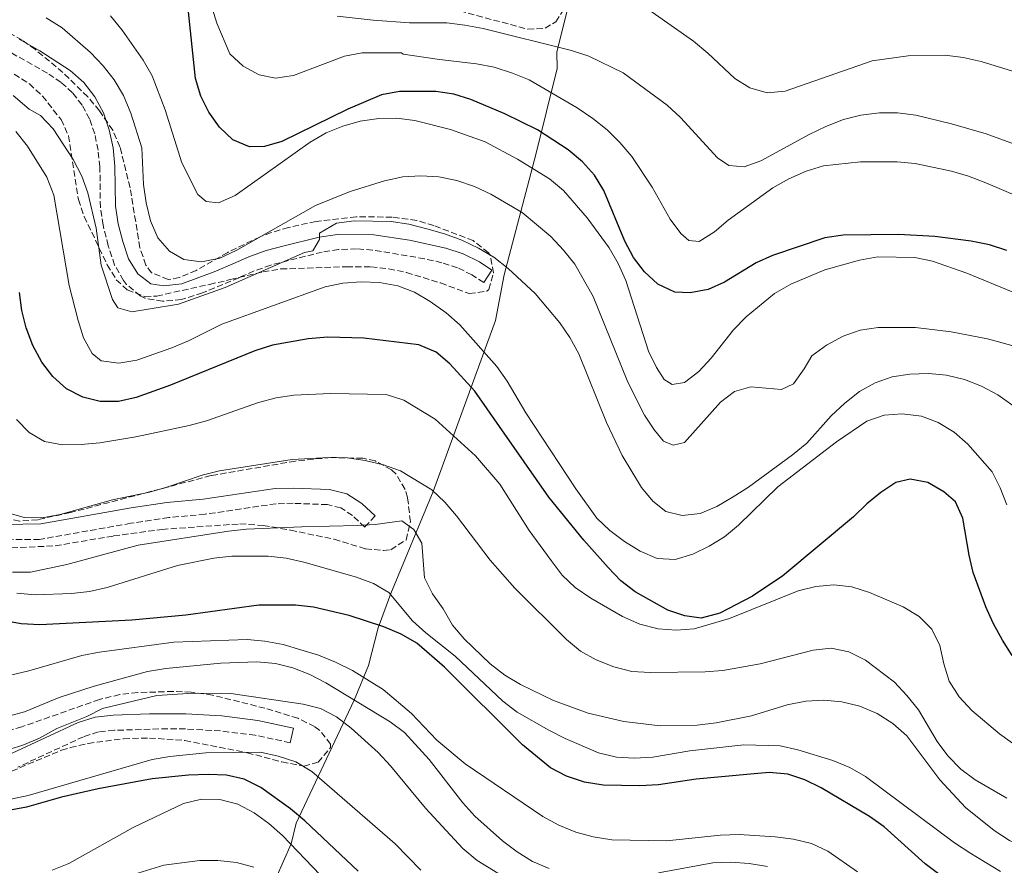
# Model space of a CAD drawing. Units: metres. Extents: x 559793 to 563231, y 4717123 to 4719467.
# Drawn here: x 560874 to 561148, y 4717835 to 4718070 of the extents above; entities that cross this region are included whole.
import ezdxf

# ---------------------------------------------------------------- set-up
doc = ezdxf.new("R2010")
doc.units = ezdxf.units.M
doc.header["$MEASUREMENT"] = 0
doc.linetypes.add('DGN Style 3', pattern=[2.435890702152634, 1.739921930109024, -0.6959687720436097])
for name, color, linetype, lineweight in [('Camino', 7, 'DGN Style 3', 0), ('Curva de nivel directora', 30, 'Continuous', 30), ('Curva de nivel intermedia', 30, 'Continuous', 0), ('Límite de municipio', 7, 'Continuous', 0), ('Margen derecho', 7, 'Continuous', 0), ('Zona arbolada', 92, 'DGN Style 3', 0)]:
    doc.layers.add(name, color=color, linetype=linetype, lineweight=lineweight)

msp = doc.modelspace()

# ---------------------------------------------------------------- linework, layer by layer
at = {"layer": 'Camino', "color": 7, "linetype": 'DGN Style 3', "lineweight": 0}
for points in [[(561002.8399999997, 4717997.119999999, 665.8300000000017), (560999.5499999997, 4717999.290000002, 665.8300000000017), (560995.5799999976, 4718001.25, 665.8300000000017), (560991.219999999, 4718002.66, 665.8300000000017), (560986.3700000009, 4718003.78, 665.729999999996), (560971.9200000004, 4718006.200000001, 665.2700000000041), (560967.469999998, 4718006.5, 665.2400000000054), (560962.4600000011, 4718006.33, 665.2599999999949), (560957.9299999982, 4718005.619999999, 665.25), (560953.2199999987, 4718004.460000002, 665.1499999999944), (560943.5699999994, 4718002.01, 664.1399999999995), (560939.010000002, 4718000.390000002, 663.5599999999978), (560934.7600000006, 4717998.500000001, 662.1300000000047), (560924.6000000017, 4717994.300000001, 662.0399999999937), (560918.7600000012, 4717992.420000001, 662.0000000000001), (560913.4999999995, 4717991.940000001, 662.0000000000001), (560908.5699999987, 4717992.800000001, 662.0000000000001), (560907.2399999988, 4717993.42, 662.0000000000001), (560903.4300000002, 4717996.650000002, 662.0000000000001), (560902.6000000008, 4717997.7, 662.0000000000001), (560900.1399999999, 4718002.01, 662.0000000000001), (560898.3699999996, 4718007.400000001, 662.0000000000001), (560896.9200000013, 4718013.109999999, 662.0000000000001), (560896.1799999991, 4718018.050000002, 662.0000000000001), (560896.0499999995, 4718029.300000002, 662.0000000000001), (560895.550000001, 4718033.960000002, 662.1399999999995), (560894.5899999999, 4718038.510000001, 662.3399999999965), (560893.1700000005, 4718042.67, 662.4400000000024), (560891.0799999984, 4718046.51, 662.8999999999943), (560888.4400000009, 4718049.940000001, 663.0599999999977), (560885.2399999979, 4718052.800000002, 663.0599999999977), (560881.4400000003, 4718055.380000002, 663.0599999999977), (560868.4099999992, 4718062.690000001, 663.0299999999991)], [(560972.6400000001, 4717932.220000001, 689.5899999999967), (560969.7800000014, 4717929.140000001, 689.5899999999967), (560966.3000000012, 4717932.37, 689.3800000000048), (560963.0899999993, 4717934.490000002, 688.2799999999991), (560959.3500000021, 4717935.380000002, 688.1600000000036), (560949.8099999978, 4717935.760000002, 688.1499999999943), (560945.0799999982, 4717935.630000002, 688.1499999999943), (560925.2899999979, 4717932.699999999, 688.1600000000036), (560915.1799999982, 4717931.78, 688.2799999999991), (560904.6799999995, 4717930.2, 688.6399999999994), (560879.260000001, 4717925.710000002, 688.6699999999983), (560869.1700000014, 4717925.609999999, 689)], [(560949.0199999989, 4717869.140000002, 717.350000000006), (560939.269999999, 4717871.220000001, 716.8399999999965), (560929.5899999985, 4717872.420000001, 716.5599999999977), (560924.6299999985, 4717872.74, 716.5299999999991), (560919.8399999985, 4717872.99, 715.7200000000012), (560914.8799999986, 4717873.060000002, 715.5299999999991), (560900.0599999971, 4717872.61, 715.4499999999972), (560895.6299999993, 4717872.140000002, 715.4499999999972), (560891.5199999987, 4717870.840000001, 715.4499999999972), (560873.159999999, 4717862.36, 715.5899999999967)]]:
    msp.add_polyline3d(points, dxfattribs=at)
at = {"layer": 'Curva de nivel directora', "color": 30, "linetype": 'Continuous', "lineweight": 30, "flags": 128}
for points, elevation in [([(561148.3999999992, 4718006.100000001), (561143.6200000005, 4718007.609999999), (561138.5099999985, 4718008.660000003), (561128.4199999989, 4718009.970000002), (561118.26, 4718010.500000001), (561102.8399999995, 4718010.300000003), (561097.7399999988, 4718009.620000001), (561083.2500000005, 4718004.67), (561078.6799999995, 4718002.640000002), (561069.8700000006, 4717997.28), (561065.3099999985, 4717995.240000002), (561060.3299999986, 4717994.320000002), (561056.0700000006, 4717994.460000002), (561051.2999999984, 4717996.720000002), (561047.6100000005, 4718000.09), (561044.5399999992, 4718004.16), (561042.0800000007, 4718008.619999999), (561036.2800000003, 4718022.770000001), (561033.6600000006, 4718027.03), (561030.319999999, 4718030.760000001), (561026.3899999995, 4718034.04), (561017.8499999989, 4718039.660000001), (561008.7599999985, 4718044.070000002), (560999.2900000003, 4718048.020000001), (560994.5400000005, 4718049.580000001), (560989.519999998, 4718050.24), (560979.4100000005, 4718050.300000001), (560974.359999999, 4718049.320000002), (560964.9899999992, 4718045.390000001), (560946.6600000006, 4718036.369999999), (560941.8499999985, 4718034.980000001), (560937.6599999996, 4718034.910000003), (560933.0700000008, 4718036.880000001), (560929.3400000003, 4718040.350000001), (560926.3699999996, 4718044.520000001), (560924.1599999992, 4718049), (560922.6599999993, 4718053.859999999), (560920.48, 4718074.199999999)], 650.0000000000001), ([(561149.89, 4717893.449999999), (561147.2300000002, 4717897.689999999), (561144.5799999993, 4717902.37), (561142.5599999987, 4717906.940000001), (561139.0800000007, 4717916.460000001), (561137.9199999984, 4717921.320000002), (561136.1999999996, 4717931.600000001), (561134.1299999999, 4717936.15), (561130.8899999987, 4717938.939999999), (561126.4400000008, 4717941.500000001), (561121.539999999, 4717942.480000001), (561117.5299999992, 4717941.500000001), (561113.3499999993, 4717938.759999999), (561109.4600000001, 4717935.590000002), (561105.7299999995, 4717932.000000002), (561086.0699999989, 4717915.62), (561077.64, 4717909.880000004), (561068.5400000006, 4717905.220000002), (561063.3899999985, 4717903.830000003), (561058.8099999987, 4717904.42), (561054.0499999999, 4717905.980000002), (561044.9799999996, 4717911.109999999), (561041.039999999, 4717914.189999999), (561037.5099999997, 4717917.850000001), (561030.699999999, 4717925.5), (561020.9499999991, 4717937.430000001), (561000.360000001, 4717966.950000001), (560993.4199999984, 4717974.550000001), (560989.5999999985, 4717977.77), (560984.7900000006, 4717979.780000002), (560969.4999999999, 4717981.700000001), (560959.4599999993, 4717981.970000002), (560954.039999999, 4717981.5), (560944.0299999999, 4717979.689999999), (560939.1699999984, 4717978.189999999), (560915.7300000002, 4717968.609999999), (560906.1300000001, 4717965.200000001), (560901.2499999985, 4717964.09), (560896.0999999987, 4717964.080000001), (560891.2500000006, 4717965.300000002), (560886.7499999988, 4717967.630000001), (560882.9099999989, 4717970.99), (560879.8499999989, 4717975.02), (560877.4100000003, 4717979.66), (560875.5300000005, 4717984.53), (560874.29, 4717989.380000001), (560873.7099999988, 4717994.350000001)], 675.0000000000001), ([(561133.8300000003, 4717829.310000001), (561125.73, 4717835.450000001), (561114.2799999992, 4717845.720000002), (561110.1699999986, 4717848.680000001), (561096.7399999996, 4717856.58), (561092.2200000001, 4717858.800000002), (561087.4799999993, 4717860.390000001), (561082.249999999, 4717860.850000001), (561077.079999999, 4717860.449999999), (561061.9400000002, 4717859.020000001), (561051.4599999995, 4717857.440000001), (561046.2800000005, 4717857.180000002), (561036.0599999991, 4717857.369999999), (561030.8800000001, 4717858.230000001), (561025.9000000001, 4717859.87), (561021.4599999988, 4717862.15), (561013.629999999, 4717868.54), (560991.9000000008, 4717890.15), (560984.2299999996, 4717896.830000001), (560979.9, 4717899.33), (560975.0399999986, 4717901.410000001), (560965.3600000002, 4717904.510000002), (560955.4699999995, 4717906.869999999), (560950.4899999995, 4717907.460000002), (560940.2599999991, 4717907.390000002), (560919.9599999993, 4717904.650000002), (560904.940000001, 4717903.290000001), (560879.2999999991, 4717901.970000002), (560874.1299999991, 4717902.220000003), (560869.1600000003, 4717903.130000002)], 700.0000000000001), ([(560967.8700000005, 4717833.45), (560953.0800000001, 4717847.460000001), (560949.1100000005, 4717850.740000002), (560940.7799999999, 4717856.740000002), (560936.1899999989, 4717859.029999999), (560931.3099999995, 4717860.140000001), (560926.1500000006, 4717860.279999999), (560920.6599999989, 4717860.150000002), (560910.5899999995, 4717859.130000004), (560895.5199999998, 4717856.310000001), (560885.3399999985, 4717854.000000001), (560875.5799999997, 4717851.250000001), (560865.4900000001, 4717849.420000001)], 725.0000000000001)]:
    msp.add_lwpolyline(points, dxfattribs=dict(at, elevation=elevation))
at = {"layer": 'Curva de nivel intermedia', "color": 30, "linetype": 'Continuous', "lineweight": 0, "flags": 128}
for points, elevation in [([(561070.8800000009, 4718014.5), (561067.0800000011, 4718011.23), (561062.8200000008, 4718008.609999998), (561059.9400000019, 4718008.869999999), (561057.7100000011, 4718010.77), (561054.7000000004, 4718014.769999999), (561049.7400000005, 4718023.710000001), (561044.0200000008, 4718032.199999998), (561040.7400000016, 4718036.069999999), (561037.2100000001, 4718039.61), (561033.2200000003, 4718042.779999999), (561028.8799999995, 4718045.71), (561015.5100000009, 4718053.509999999), (561010.8900000008, 4718055.42), (561005.7499999999, 4718057.050000001), (561000.8400000016, 4718058.01), (560990.5700000008, 4718059.140000001), (560980.3899999995, 4718060.659999998), (560979.9300000013, 4718061.05), (560969.0500000005, 4718061.05), (560964.0700000006, 4718060.130000001), (560949.9199999997, 4718054.76), (560944.8700000005, 4718053.980000001), (560940.3500000008, 4718054.960000001), (560935.9000000005, 4718057.319999999), (560932.2300000003, 4718060.730000001), (560928.6200000006, 4718069.249999999), (560925.6100000021, 4718078.949999999)], 645.0000000000001), ([(561171.0599999995, 4718049.489999999), (561141.2700000012, 4718058.59), (561136.2199999997, 4718059.710000001), (561131.2400000019, 4718060.359999999), (561120.9500000011, 4718060.17), (561110.9000000019, 4718058.789999999), (561086.7400000017, 4718050.350000001), (561081.7000000014, 4718049.949999998), (561076.9100000013, 4718051.269999999), (561072.6800000002, 4718053.929999999), (561065.1900000002, 4718060.970000001), (561061.2600000006, 4718064.239999999), (561044.4200000007, 4718076.15)], 635.0000000000001), ([(561013.5000000015, 4718016.59), (561004.8700000015, 4718021.769999999), (561000.2699999993, 4718023.850000001), (560995.3899999999, 4718025.529999998), (560990.3499999995, 4718026.51), (560985.3600000006, 4718026.840000001), (560980.3100000013, 4718026.55), (560975.2100000007, 4718025.470000001), (560965.6399999997, 4718022.439999999), (560956.0700000008, 4718018.590000001), (560934.0000000006, 4718006.02), (560929.4299999997, 4718003.960000001), (560924.3500000014, 4718002.939999999), (560919.3899999993, 4718003.560000001), (560915.4400000019, 4718005.890000001), (560912.1300000016, 4718009.63), (560910.1199999999, 4718014.279999998), (560908.9100000008, 4718019.34), (560908.1799999998, 4718024.399999999), (560907.7100000004, 4718034.659999999), (560904.6900000006, 4718044.220000002), (560902.6100000021, 4718049.140000001), (560900.0500000004, 4718053.529999998), (560896.9600000014, 4718057.46), (560893.440000001, 4718061.130000001), (560885.5500000009, 4718067.95), (560881.1200000007, 4718070.769999999)], 660.0000000000001), ([(561048.7200000013, 4717978.06), (561042.3700000012, 4717997.74), (561040.2800000012, 4718002.449999998), (561037.750000001, 4718006.769999999), (561031.630000001, 4718015.170000001), (561025.0100000005, 4718022.770000001), (561021.1600000015, 4718025.970000001), (561012.2300000021, 4718031.42), (561003.2599999999, 4718036.279999999), (560993.6300000009, 4718039.749999999), (560983.6600000019, 4718042.240000002), (560978.6200000015, 4718042.9), (560973.6200000015, 4718042.769999999), (560968.4600000004, 4718042.050000001), (560963.6100000001, 4718040.67), (560958.9699999999, 4718038.81), (560954.5900000011, 4718036.219999999), (560933.6600000008, 4718021.349999999), (560929.070000002, 4718019.319999999), (560925.6000000008, 4718019.649999999), (560923.3099999997, 4718021.609999998), (560918.8300000004, 4718030.399999999), (560914.2000000014, 4718045.140000001), (560910.5400000003, 4718054.640000001), (560908.0500000002, 4718059.029999999), (560902.2200000008, 4718067.359999999), (560899.010000001, 4718071.289999999)], 655), ([(561166.8799999997, 4718029.689999998), (561142.6400000014, 4718038.470000001), (561133.0400000013, 4718041.329999999), (561123.1100000005, 4718043.66), (561118.0000000007, 4718044.310000001), (561113.0000000006, 4718044.390000002), (561107.8100000005, 4718043.66), (561102.9199999999, 4718042.480000001), (561098.0800000008, 4718040.58), (561093.4299999994, 4718038.350000001), (561079.9900000015, 4718031.020000001), (561075.2800000019, 4718029.349999999), (561071.0799999998, 4718029.71), (561067.8700000001, 4718031.800000001), (561057.5800000015, 4718043.01), (561053.9100000013, 4718046.49), (561041.6100000012, 4718055.489999998), (561032.0900000016, 4718060.119999998), (561027.2500000001, 4718061.689999999), (561002.6699999998, 4718067.789999999), (560997.5600000002, 4718068.779999999), (560992.5900000014, 4718069.359999998), (560982.2100000012, 4718069.430000001), (560972.1300000006, 4718070.149999999), (560962.0700000001, 4718071.27)], 640), ([(560910.0700000008, 4717989.83), (560904.9500000001, 4717988.980000001), (560901.0200000005, 4717990.099999999), (560899.5200000008, 4717992.390000001), (560896.3800000002, 4718001.980000001), (560895.0000000012, 4718012.249999999), (560892.7100000001, 4718022.079999999), (560891.0100000014, 4718026.779999998), (560888.5800000017, 4718031.34), (560883.0099999994, 4718039.9), (560879.4700000011, 4718043.570000002), (560876.3900000011, 4718045.34), (560871.9400000008, 4718049.149999999)], 665), ([(561037.9000000008, 4717928.140000001), (561034.2999999999, 4717931.609999998), (561028.4600000016, 4717939.789999999), (561014.5800000011, 4717960.909999999), (561009.3399999996, 4717969.699999998), (561006.5200000011, 4717973.819999999), (560996.1699999999, 4717985.430000001), (560992.4300000005, 4717988.739999999), (560987.9800000002, 4717991.849999999), (560983.5900000003, 4717994.470000001), (560978.9299999999, 4717996.279999998), (560973.8800000007, 4717997.15), (560968.7700000011, 4717997.359999998), (560963.6100000001, 4717996.970000001), (560958.7100000005, 4717995.939999999), (560929.9400000017, 4717985.579999999), (560920.6800000012, 4717980.92), (560916.07, 4717978.970000001), (560906.3300000012, 4717975.55), (560901.3500000013, 4717974.699999998), (560896.4000000004, 4717975.38), (560893.8800000013, 4717977.449999999), (560891.4500000017, 4717981.779999999), (560889.9500000019, 4717986.550000002), (560887.4800000021, 4717996.359999999), (560883.1799999994, 4718021.470000001), (560881.3100000006, 4718026.470000001), (560875.8900000004, 4718035.07), (560872.6600000005, 4718039.119999998)], 670.0000000000001), ([(561161.3099999996, 4718016.909999999), (561142.570000002, 4718024.909999999), (561137.790000001, 4718026.749999999), (561132.9899999999, 4718028.15), (561122.9100000014, 4718030.220000001), (561117.9300000014, 4718030.679999998), (561107.7100000001, 4718030.75), (561097.360000001, 4718029.569999999), (561092.570000001, 4718028.139999999), (561087.79, 4718026.039999999), (561083.2700000005, 4718023.480000001), (561070.8800000009, 4718014.5)], 645.0000000000001), ([(561152.9099999998, 4717978.8), (561143.0800000017, 4717981.470000001), (561132.9299999995, 4717983.429999999), (561122.9699999995, 4717984.609999999), (561112.6200000006, 4717984.679999998), (561107.5700000013, 4717983.9), (561102.8500000007, 4717982.189999999), (561098.2000000015, 4717979.699999998), (561094.1500000013, 4717976.770000001), (561092.0400000013, 4717973.149999999), (561089.0900000009, 4717969.019999999), (561085.6799999999, 4717967.389999999), (561077.1600000017, 4717968.109999998), (561072.6399999999, 4717966.800000002), (561068.780000002, 4717963.92), (561058.6800000012, 4717952.65), (561055.6000000011, 4717951.929999999), (561052.91, 4717953.039999999), (561050.3600000018, 4717956.060000001), (561047.6200000015, 4717960.239999998), (561042.9600000012, 4717969.430000001), (561033.2600000005, 4717993.279999999), (561028.2200000002, 4718002.26), (561025.0900000009, 4718006.16), (561021.4800000011, 4718009.929999999), (561013.5000000015, 4718016.59)], 660.0000000000001), ([(561150.1100000013, 4717962.92), (561145.8700000012, 4717965.920000001), (561141.3200000003, 4717968.359999999), (561136.6500000011, 4717970.160000001), (561131.6199999996, 4717971.380000001), (561126.6399999997, 4717971.84), (561121.4600000008, 4717971.71), (561116.4800000008, 4717970.919999998), (561111.7700000014, 4717969.220000001), (561107.3800000014, 4717966.819999999), (561103.3400000002, 4717963.609999999), (561099.5100000014, 4717960.039999997), (561092.77, 4717952.519999999), (561088.730000001, 4717949.239999999), (561076.5000000001, 4717940.23), (561072.2199999997, 4717937.509999999), (561067.7200000003, 4717934.890000001), (561063.0700000012, 4717932.92), (561058.1000000001, 4717932.33), (561053.5700000017, 4717933.510000001), (561049.9000000014, 4717936.329999999), (561046.7200000008, 4717940.189999999), (561041.3400000007, 4717949.069999999), (561036.9700000009, 4717958.189999999), (561029.3300000011, 4717977.359999998), (561026.8400000011, 4717981.819999999), (561024.0000000002, 4717985.930000001), (561017.1400000004, 4717994.07), (561009.6700000004, 4718001.08), (561005.6800000007, 4718004.17), (561001.3900000014, 4718006.730000001), (560996.76, 4718008.900000001), (560991.9500000001, 4718010.689999999), (560987.0000000012, 4718012.100000001), (560982.0200000012, 4718013.34), (560977.0800000015, 4718014.130000001), (560966.820000002, 4718014.27), (560961.9000000001, 4718013.619999999), (560957.1900000006, 4718010.92), (560957.1200000013, 4718009.09), (560955.2900000007, 4718006.009999999), (560952.9900000007, 4718005.550000001), (560930.9100000015, 4717995.789999999), (560917.9299999997, 4717991.119999998), (560910.0700000008, 4717989.83)], 665), ([(561156.2000000001, 4717992.01), (561137.3300000007, 4717999.75), (561127.6900000002, 4718003.09), (561122.7800000019, 4718004.140000001), (561112.490000001, 4718004.27), (561107.4400000017, 4718003.359999999), (561097.75, 4718000.65), (561088.2800000019, 4717996.699999999), (561083.7900000013, 4717994.119999999), (561075.9200000013, 4717987.57), (561072.3800000007, 4717984.029999998), (561066.1600000003, 4717976.109999998), (561062.7500000015, 4717972.369999999), (561058.7500000006, 4717969.359999998), (561055.2800000015, 4717968.829999999), (561053.0500000009, 4717970.21), (561050.8899999994, 4717973.55), (561048.7200000013, 4717978.06)], 655), ([(561154.6700000011, 4717865.670000001), (561146.4200000011, 4717871.63), (561138.6600000005, 4717878.149999999), (561135.1800000003, 4717881.949999999), (561132.3900000008, 4717886.319999999), (561130.9100000011, 4717891.09), (561129.7700000012, 4717896.21), (561127.5700000017, 4717900.699999998), (561124.02, 4717904.279999998), (561119.5499999997, 4717906.960000001), (561110.1799999998, 4717910.899999999), (561105.2699999991, 4717912.470000001), (561100.2900000013, 4717913.060000001), (561095.3099999991, 4717912.63), (561090.3300000014, 4717911.38), (561071.2300000017, 4717903.710000001), (561061.4300000005, 4717900.880000001), (561056.4400000017, 4717900.49), (561051.3900000001, 4717900.850000001), (561046.2900000017, 4717902.130000001), (561041.5100000006, 4717904.289999999), (561032.6600000015, 4717909.399999999), (561028.3400000009, 4717912.350000001), (561024.6600000019, 4717915.75), (561021.5700000006, 4717919.8), (561015.4900000008, 4717928.220000001), (561007.3600000015, 4717941.029999999), (561000.5599999998, 4717948.989999999), (560989.3500000006, 4717959.15), (560980.5900000008, 4717964.45), (560975.6700000011, 4717966.029999998), (560960.1900000002, 4717966.300000001), (560950.0400000003, 4717965.84), (560945.0600000003, 4717965.06), (560940.2200000011, 4717963.789999999), (560925.7400000016, 4717958.71), (560920.9100000014, 4717957.349999999), (560906.0200000006, 4717954.189999999), (560896.0000000002, 4717952.55), (560890.8600000016, 4717952.09), (560885.6800000004, 4717952.029999999), (560880.6400000001, 4717952.95), (560876.3799999999, 4717955.439999999), (560872.8400000016, 4717959.039999999)], 680), ([(561148.3900000004, 4717935.33), (561146.5599999996, 4717940.050000001), (561144.2999999998, 4717944.51), (561137.5200000005, 4717952.239999999), (561133.7699999999, 4717955.55), (561129.3300000009, 4717958.210000002), (561124.6300000002, 4717959.939999999), (561119.3000000016, 4717960.63), (561114.3100000004, 4717960.259999999), (561109.4700000013, 4717958.58), (561101.010000001, 4717952.869999999), (561084.7200000011, 4717940.350000001), (561073.7500000009, 4717929.639999999), (561069.8799999995, 4717926.430000001), (561065.5600000012, 4717923.81), (561061.0400000016, 4717921.59), (561056.1199999999, 4717920.15), (561051.1300000009, 4717920.439999999), (561046.39, 4717922.390000001), (561042.0400000003, 4717925.079999999), (561037.9000000008, 4717928.140000001)], 670.0000000000001), ([(561148.4400000017, 4717853.779999999), (561139.6399999995, 4717858.829999999), (561135.5800000004, 4717861.84), (561131.9999999997, 4717865.480000001), (561128.9900000012, 4717869.470000001), (561123.8099999999, 4717878.259999999), (561120.6000000002, 4717882.32), (561117.2000000007, 4717885.99), (561109.0700000012, 4717892.159999999), (561104.4100000008, 4717894.449999998), (561099.5200000004, 4717895.499999999), (561094.5300000013, 4717894.909999999), (561079.7400000012, 4717891.09), (561069.4200000013, 4717889.279999998), (561064.4300000002, 4717888.890000001), (561049.1500000004, 4717888.689999999), (561044.0499999998, 4717889.01), (561039.0800000009, 4717890.230000001), (561034.1600000013, 4717892.17), (561029.7900000016, 4717894.599999998), (561025.8600000021, 4717897.849999998), (561011.5300000003, 4717912.12), (561004.6600000014, 4717919.909999999), (560995.3099999994, 4717932.220000001), (560992.0400000016, 4717936.079999999), (560988.3700000015, 4717939.489999999), (560979.650000002, 4717944.74), (560974.9400000002, 4717946.42), (560969.8200000017, 4717947.689999999), (560964.8700000007, 4717948.399999999), (560959.7800000012, 4717948.48), (560949.5100000005, 4717947.890000001), (560929.3300000014, 4717944.749999999), (560924.4600000009, 4717943.600000001), (560914.6500000006, 4717940.23), (560909.8300000017, 4717938.890000001), (560899.5699999998, 4717936.689999999), (560884.9600000008, 4717932.63), (560879.9800000008, 4717931.710000001), (560874.9800000007, 4717931.779999998), (560870.1399999993, 4717933.2)], 685.0000000000001), ([(561136.9200000016, 4717851.119999999), (561129.7700000012, 4717858.8), (561120.5800000001, 4717871.12), (561116.6900000009, 4717874.529999998), (561112.3400000012, 4717877.28), (561107.490000001, 4717879.31), (561102.5100000009, 4717880.559999999), (561097.4700000006, 4717880.949999998), (561092.4700000006, 4717880.720000001), (561087.3200000006, 4717879.71), (561077.3499999995, 4717876.63), (561067.5100000004, 4717874.689999999), (561062.2100000005, 4717874.01), (561051.9900000015, 4717873.82), (561041.8300000002, 4717875.069999999), (561031.9500000007, 4717877.42), (561022.3000000014, 4717880.900000001), (561013.0800000014, 4717885.310000001), (561008.7400000006, 4717887.98), (561004.6799999992, 4717891.130000002), (560997.4400000018, 4717898.039999999), (560994.1700000018, 4717901.890000001), (560991.57, 4717906.4), (560988.5599999991, 4717910.529999998), (560986.3999999999, 4717915.039999999), (560985.610000001, 4717924.619999999), (560983.3900000014, 4717928.48), (560980.0400000009, 4717930.909999998), (560972.6600000003, 4717929.869999999), (560967.6500000013, 4717929.539999999), (560952.1900000006, 4717929.21), (560936.7900000003, 4717928.56), (560931.8100000002, 4717928.039999999), (560906.650000001, 4717924.109999999), (560886.8700000019, 4717918.689999999), (560876.7000000017, 4717916.640000001), (560871.7000000017, 4717916.57)], 690), ([(561020.9900000016, 4717872.680000001), (561012.1800000005, 4717877.680000001), (561008.1900000008, 4717880.680000001), (560994.8900000014, 4717893.26), (560986.7199999996, 4717899.720000002), (560983.0200000004, 4717903.080000001), (560976.44, 4717910.92), (560972.1799999997, 4717913.409999999), (560967.4900000005, 4717915.159999999), (560952.7800000006, 4717919.38), (560947.8699999999, 4717920.499999999), (560942.8899999999, 4717921.09), (560932.730000001, 4717921.09), (560927.76, 4717920.509999999), (560917.5899999999, 4717918.470000001), (560898.0600000012, 4717912.320000002), (560893.1799999995, 4717911.220000002), (560888.1100000001, 4717910.680000001), (560877.9900000015, 4717910.289999999), (560872.9700000013, 4717910.800000001)], 695), ([(561106.8300000015, 4717833.24), (561098.6300000006, 4717838.980000001), (561094.0500000007, 4717841.140000001), (561089.0599999996, 4717842.34), (561083.9600000011, 4717843.01), (561073.9100000019, 4717843.609999999), (561068.7599999997, 4717843.41), (561053.6900000002, 4717841.91), (561038.4700000007, 4717842.17), (561033.3099999997, 4717842.960000001), (561028.4900000007, 4717844.3), (561023.7499999999, 4717846.2), (561019.2900000006, 4717848.649999999), (560997.6600000008, 4717863.279999998), (560989.8399999999, 4717869.859999999), (560982.7200000009, 4717877.309999999), (560974.8600000021, 4717883.99), (560966.29, 4717889.220000001), (560961.6200000007, 4717891.599999999), (560956.9100000013, 4717893.499999999), (560947.0099999993, 4717896.449999999), (560941.9700000013, 4717897.430000001), (560936.9900000013, 4717897.890000001), (560916.5999999997, 4717897.130000001), (560895.9600000001, 4717894.359999999), (560891.0499999993, 4717893.409999999), (560876.2400000013, 4717889.12), (560871.190000002, 4717887.939999999)], 705), ([(561021.0499999997, 4717834.179999999), (561016.4400000008, 4717836.119999999), (561012.1500000015, 4717838.779999999), (561008.1100000005, 4717841.880000002), (561000.4200000013, 4717848.730000001), (560997.0100000004, 4717852.4), (560987.7000000009, 4717864.529999998), (560980.820000001, 4717872.000000001), (560976.810000001, 4717874.989999999), (560958.9400000008, 4717885.77), (560954.4200000013, 4717888.13), (560949.7600000009, 4717889.96), (560944.9200000018, 4717891.179999999), (560939.7400000006, 4717891.67), (560929.7000000002, 4717891.289999999), (560914.3800000002, 4717889.84), (560909.3300000009, 4717888.99), (560894.4500000014, 4717884.859999999), (560884.7500000006, 4717881.730000001), (560875.0600000012, 4717877.720000001), (560870.2100000008, 4717876.489999998)], 710.0000000000001), ([(561009.6500000004, 4717831.099999999), (561001.0300000014, 4717836.430000001), (560996.9900000002, 4717839.7), (560986.6200000013, 4717850.980000001), (560976.8899999993, 4717862.760000001), (560973.4800000006, 4717866.429999998), (560965.9500000003, 4717873.179999999), (560961.88, 4717876.390000001), (560957.440000001, 4717878.680000001), (560952.5800000017, 4717879.92), (560932.4699999995, 4717882.81), (560922.0400000003, 4717882.949999998), (560911.8900000004, 4717882.329999999), (560896.8099999995, 4717878.699999999), (560892.3700000005, 4717876.41), (560884.1000000002, 4717873.130000002), (560879.2499999999, 4717870.449999999), (560874.640000001, 4717868.5), (560869.8100000006, 4717866.980000001)], 715.0000000000001), ([(561146.6800000003, 4717833.359999998), (561138.0999999995, 4717838.56), (561133.8400000016, 4717841.350000001), (561109.0600000002, 4717859.720000001), (561104.7300000004, 4717862.220000001), (561099.9500000017, 4717864.180000001), (561090.2500000009, 4717867.189999999), (561085.3400000002, 4717868.310000001), (561075.2500000007, 4717868.569999999), (561060.2000000011, 4717866.869999998), (561049.8900000004, 4717865.17), (561044.7800000006, 4717864.84), (561039.7900000017, 4717865.149999999), (561034.8099999995, 4717866.390000001), (561025.5400000003, 4717870.369999999), (561020.9900000016, 4717872.680000001)], 695), ([(560985.3800000007, 4717833.75), (560978.2000000014, 4717841.07), (560955.0500000016, 4717861.12), (560950.5700000001, 4717863.810000001), (560945.6300000002, 4717865.449999999), (560940.7400000019, 4717866.5), (560925.5100000014, 4717866.31), (560915.490000001, 4717865.330000001), (560910.5600000003, 4717864.499999999), (560876.1000000006, 4717854.52), (560871.2200000011, 4717853.429999999)], 720), ([(560957.3600000005, 4717832.42), (560946.8100000004, 4717843.369999998), (560943.070000001, 4717846.709999999), (560939.0099999997, 4717849.66), (560934.4299999998, 4717852.09), (560929.3800000005, 4717853.33), (560924.2700000008, 4717853.470000001), (560919.2900000009, 4717852.289999999), (560905.2600000007, 4717845.609999999), (560887.3700000002, 4717835.520000001), (560882.7200000011, 4717833.689999999)], 730), ([(561194.2100000015, 4717835.02), (561183.8899999994, 4717837.289999999), (561178.8500000013, 4717837.880000001), (561163.6400000008, 4717837.880000001), (561158.6900000023, 4717838.600000001), (561153.7900000004, 4717839.729999999), (561149.1300000001, 4717842), (561144.8899999999, 4717844.73), (561136.9200000016, 4717851.119999999)], 690), ([(560938.88, 4717834.53), (560934.0400000009, 4717835.810000001), (560928.8500000008, 4717836.430000001), (560923.8500000007, 4717836.430000001), (560913.8500000006, 4717835.119999998), (560904.1400000008, 4717832.119999998)], 735.0000000000001), ([(561081.8500000011, 4717834.720000001), (561076.6900000002, 4717835.550000002), (561071.6400000008, 4717835.939999999), (561066.6400000007, 4717835.75), (561051.5199999998, 4717832.930000001)], 710.0000000000001)]:
    msp.add_lwpolyline(points, dxfattribs=dict(at, elevation=elevation))
at = {"layer": 'Límite de municipio', "color": 7, "linetype": 'Continuous', "lineweight": 0}
msp.add_polyline3d([(560945.0399999992, 4717831.380000001, 733.74), (560949.25, 4717841.060000001, 729.89), (560950.6499999985, 4717846.790000001, 726.4400000000002), (560966.8299999982, 4717880.960000001, 710.0300000000001), (560970.7800000012, 4717890.640000001, 703.87), (560973.4600000009, 4717901.07, 700.2800000000001), (560977.0300000012, 4717910.630000001, 694.85), (560988.7600000016, 4717939.040000001, 685.0300000000001), (561006.1000000016, 4717986.550000001, 668.1), (561008.5199999996, 4717999.26, 665.23), (561017.3299999982, 4718032.730000001, 653.11), (561023.3200000003, 4718056.65, 642.4400000000002), (561023.1999999993, 4718061.210000001, 640.72), (561030.2199999989, 4718089.58, 633.46), (561032.2600000016, 4718099.5, 631.38), (561050.6400000006, 4718169.74, 621.6600000000001), (561052.8099999987, 4718178.65, 620.3200000000002), (561073.7399999984, 4718263.25, 608.45), (561105, 4718381.33, 599.2), (561117.0199999996, 4718462.810000001, 595.0500000000001), (561122.1400000006, 4718507.66, 592.84), (561121.2600000016, 4718515.529999999, 592.53), (561098.6099999994, 4718658.369999999, 585.61)], dxfattribs=at)
at = {"layer": 'Margen derecho', "color": 7, "linetype": 'Continuous', "lineweight": 0}
for points in [[(560873.579999997, 4718064.810000001, 663.0599999999977), (560879.3500000006, 4718061.600000001, 663.0599999999977), (560887.7999999995, 4718056.15, 663.0599999999977), (560891.5299999999, 4718052.810000001, 663.0599999999977), (560894.61, 4718048.810000002, 662.8999999999943), (560897.0399999997, 4718044.359999999, 662.4400000000024), (560898.64, 4718039.619999999, 662.3399999999965), (560899.7100000007, 4718034.619999999, 662.1399999999995), (560900.2399999984, 4718029.550000002, 662.0000000000001), (560900.3700000001, 4718018.410000003, 662.0000000000001), (560901.1499999979, 4718013.470000002, 662.0000000000001), (560902.3999999973, 4718008.580000001, 662.0000000000001), (560903.9699999987, 4718003.790000001, 662.0000000000001), (560906.5899999985, 4717999.530000002, 662.0000000000001), (560910.2600000007, 4717996.779999999, 662.0000000000001), (560913.8700000006, 4717996.189999999, 662.0000000000001), (560918.8299999982, 4717996.810000001, 662.0000000000001), (560928.3199999988, 4718000.279999999, 662.1300000000047), (560933.0700000008, 4718002.350000001, 662.1300000000047), (560937.4499999996, 4718004.290000002, 663.5599999999978), (560942.3400000001, 4718006.030000002, 664.1399999999995), (560947.359999998, 4718007.32, 664.7599999999948), (560957.1000000013, 4718009.740000002, 665.25), (560962.1700000007, 4718010.53, 665.2599999999949), (560972.2600000004, 4718010.4, 665.2700000000041), (560982.2299999992, 4718008.900000001, 665.5500000000029), (560992.3099999976, 4718006.720000002, 665.8300000000017), (560997.1600000003, 4718005.15, 665.8300000000017), (561001.6499999984, 4718002.939999999, 665.8300000000017), (561005.1499999987, 4718000.630000001, 665.8300000000017), (561002.8399999997, 4717997.119999999, 665.8300000000017)], [(560869.5599999981, 4717929.82, 689), (560879.6499999977, 4717930.01, 688.6499999999943), (560904.7499999988, 4717934.460000004, 688.6199999999953), (560914.6799999997, 4717935.960000004, 688.2799999999991), (560924.8000000007, 4717936.87, 688.1600000000036), (560944.7800000008, 4717939.830000003, 688.1499999999943), (560949.8399999992, 4717939.960000001, 688.1499999999943), (560959.9299999988, 4717939.560000001, 688.1600000000036), (560964.7899999982, 4717938.41, 688.2799999999991), (560968.9099999997, 4717935.689999999, 689.3800000000048), (560972.6400000001, 4717932.220000001, 689.5899999999967)], [(560871.5899999999, 4717866.260000001, 715.5899999999967), (560889.9999999988, 4717874.77, 715.4499999999972), (560894.7699999987, 4717876.27, 715.4499999999972), (560899.7600000021, 4717876.800000002, 715.4499999999972), (560909.8000000003, 4717877.190000001, 715.4600000000065), (560919.9499999981, 4717877.190000001, 715.7200000000012), (560924.8699999999, 4717876.930000002, 716.5299999999991), (560929.9799999995, 4717876.600000001, 716.5599999999977), (560939.9599999996, 4717875.369999999, 716.8399999999965), (560949.8900000005, 4717873.25, 717.350000000006), (560949.0199999989, 4717869.140000002, 717.350000000006)]]:
    msp.add_polyline3d(points, dxfattribs=at)
at = {"layer": 'Zona arbolada', "color": 92, "linetype": 'DGN Style 3', "lineweight": 0}
for points in [[(560968.3108000001, 4718080.307200001, 637.9707000000053), (560970.2999999998, 4718079.66, 637.9199999999983), (561015.1200000001, 4718067.600000001, 637.7700000000041), (561019.9500000002, 4718067.880000001, 637.7400000000052), (561022.9199999999, 4718069.689999999, 637.5800000000017), (561025.6399999997, 4718073.9, 636.4100000000036), (561028.1100000005, 4718081.600000001, 634.4900000000052), (561031.2400000002, 4718091.59, 632.779999999999), (561034, 4718101.4, 631.5399999999936), (561037.6100000005, 4718117.33, 630.3500000000058), (561040.2300000004, 4718129.91, 628.2200000000012), (561043.1200000001, 4718141.180000001, 628.1300000000047), (561047.1200000001, 4718151.930000001, 627.0099999999948), (561048.3200000003, 4718156.880000001, 626.7100000000064), (561048.0999999996, 4718158.869999999, 626.570000000007), (561045.0999999996, 4718162.9, 626.0399999999936), (561041.3499999996, 4718164.77, 625.6600000000036), (561041.2225000003, 4718164.794199999, 625.6538)], [(560970.2999999998, 4718079.66, 637.9199999999983), (561015.1200000001, 4718067.600000001, 637.7700000000041), (561019.9500000002, 4718067.880000001, 637.7400000000052), (561022.9199999999, 4718069.689999999, 637.5800000000017), (561025.6399999997, 4718073.9, 636.4100000000036)], [(560872.2000000002, 4718055.109999999, 664.1900000000023), (560876.4199999999, 4718052.41, 664.0899999999965), (560880.0599999996, 4718049.01, 664.1100000000006), (560885.2400000002, 4718042.460000001, 663.9700000000012), (560887.29, 4718037.960000001, 663.8500000000058), (560890.0800000001, 4718020.24, 663.7599999999948), (560891.6799999997, 4718015.52, 663.7100000000064), (560898.0800000001, 4718002.09, 663.5899999999965), (560900.6100000005, 4717997.92, 663.5899999999965), (560903.6500000004, 4717995.140000001, 663.5899999999965), (560908.5300000003, 4717993.220000001, 663.5899999999965), (560911.8399999999, 4717993.369999999, 663.5899999999965), (560926.54, 4717996.640000001, 663.8000000000029), (560932.2800000003, 4717997.960000001, 664.1900000000023), (560941.4600000001, 4718000.119999999, 665.3600000000006), (560946.4000000004, 4718000.92, 665.3800000000047), (560964.6699999999, 4718001.550000001, 665.5800000000017), (560971.4699999997, 4718001.49, 665.6300000000047), (560976.4400000004, 4718000.99, 665.6499999999943), (560981.3499999996, 4717999.939999999, 665.6600000000036), (560990.8700000001, 4717997.029999999, 665.6600000000036), (560998.7999999998, 4717994.08, 665.6600000000036), (561003.7199999997, 4717994.720000001, 665.6600000000036), (561004.2300000004, 4717995.189999999, 665.6600000000036), (561005.5499999998, 4717999.77, 665.6600000000036), (561004.7000000002, 4718004.630000001, 665.6499999999943), (561004.1100000005, 4718005.480000001, 665.6499999999943), (560999.9400000004, 4718008.800000001, 665.6000000000058), (560988.9800000004, 4718012.970000001, 665.5), (560984.2100000001, 4718014.42, 665.5200000000041), (560977.3700000001, 4718015.369999999, 665.2899999999936), (560967.3799999999, 4718015.4, 664.5500000000029), (560956.1799999997, 4718014.15, 664.5200000000041), (560948.5, 4718012.480000001, 664.2200000000012), (560943.7300000004, 4718011.060000001, 663.8999999999943), (560940.6100000005, 4718009.880000001, 663.7400000000052), (560931.5999999996, 4718005.539999999, 663.5500000000029), (560922.8499999996, 4718000.52, 662.820000000007), (560918.1399999997, 4717998.52, 662.3800000000047), (560915.0499999998, 4717997.960000001, 662.0899999999965), (560910.4400000004, 4717999.890000001, 661.6399999999994), (560908.8200000003, 4718002.02, 661.4400000000023), (560907.1799999997, 4718006.84, 661.3000000000029), (560904.4400000004, 4718023.52, 661.3899999999994), (560901.6200000001, 4718034.92, 661.3899999999994), (560899.6100000005, 4718039.51, 661.3899999999994), (560895.9199999999, 4718044.949999999, 661.3899999999994), (560892.6600000003, 4718048.77, 661.6100000000006), (560885.7699999996, 4718055.57, 662.4100000000036), (560878.0899999999, 4718061.930000001, 662.820000000007), (560874.4299999997, 4718064.550000001, 662.9900000000052), (560865.7599999999, 4718069.52, 663.3500000000058)], [(560948.5, 4718012.480000001, 664.2200000000012), (560943.7300000004, 4718011.060000001, 663.8999999999943), (560940.6100000005, 4718009.880000001, 663.7400000000052), (560931.5999999996, 4718005.539999999, 663.5500000000029), (560922.8499999996, 4718000.52, 662.820000000007), (560918.1399999997, 4717998.52, 662.3800000000047), (560915.0499999998, 4717997.960000001, 662.0899999999965), (560910.4400000004, 4717999.890000001, 661.6399999999994), (560908.8200000003, 4718002.02, 661.4400000000023), (560907.1799999997, 4718006.84, 661.3000000000029), (560904.4400000004, 4718023.52, 661.3899999999994), (560901.6200000001, 4718034.92, 661.3899999999994), (560899.6100000005, 4718039.51, 661.3899999999994), (560895.9199999999, 4718044.949999999, 661.3899999999994), (560892.6600000003, 4718048.77, 661.6100000000006), (560885.7699999996, 4718055.57, 662.4100000000036), (560878.0899999999, 4718061.930000001, 662.820000000007), (560874.4299999997, 4718064.550000001, 662.9900000000052), (560865.7599999999, 4718069.52, 663.3500000000058)], [(560872.2000000002, 4718055.109999999, 664.1900000000023), (560876.4199999999, 4718052.41, 664.0899999999965), (560880.0599999996, 4718049.01, 664.1100000000006), (560885.2400000002, 4718042.460000001, 663.9700000000012), (560887.29, 4718037.960000001, 663.8500000000058), (560890.0800000001, 4718020.24, 663.7599999999948), (560891.6799999997, 4718015.52, 663.7100000000064), (560898.0800000001, 4718002.09, 663.5899999999965), (560900.6100000005, 4717997.92, 663.5899999999965), (560903.6500000004, 4717995.140000001, 663.5899999999965), (560908.5300000003, 4717993.220000001, 663.5899999999965), (560911.8399999999, 4717993.369999999, 663.5899999999965), (560926.54, 4717996.640000001, 663.8000000000029), (560932.2800000003, 4717997.960000001, 664.1900000000023), (560941.4600000001, 4718000.119999999, 665.3600000000006), (560946.4000000004, 4718000.92, 665.3800000000047), (560964.6699999999, 4718001.550000001, 665.5800000000017), (560971.4699999997, 4718001.49, 665.6300000000047), (560976.4400000004, 4718000.99, 665.6499999999943), (560981.3499999996, 4717999.939999999, 665.6600000000036), (560990.8700000001, 4717997.029999999, 665.6600000000036), (560998.7999999998, 4717994.08, 665.6600000000036), (561003.7199999997, 4717994.720000001, 665.6600000000036), (561004.2300000004, 4717995.189999999, 665.6600000000036), (561005.5499999998, 4717999.77, 665.6600000000036), (561004.7000000002, 4718004.630000001, 665.6499999999943), (561004.1100000005, 4718005.480000001, 665.6499999999943), (560999.9400000004, 4718008.800000001, 665.6000000000058), (560988.9800000004, 4718012.970000001, 665.5), (560984.2100000001, 4718014.42, 665.5200000000041), (560977.3700000001, 4718015.369999999, 665.2899999999936), (560967.3799999999, 4718015.4, 664.5500000000029), (560956.1799999997, 4718014.15, 664.5200000000041), (560948.5, 4718012.480000001, 664.2200000000012)], [(560871.4600000001, 4717923.34, 689.2299999999959), (560883.5999999996, 4717923.930000001, 689.2200000000012), (560899.8300000001, 4717926.67, 689.2200000000012), (560913.3300000001, 4717928.5, 689.2200000000012), (560934.9900000002, 4717930.01, 689.3600000000006), (560941.5, 4717929.600000001, 689.3899999999994), (560949.1100000005, 4717928.289999999, 689.3899999999994), (560961.2400000002, 4717925.74, 690.5399999999936), (560969.9500000002, 4717923.109999999, 690.6499999999943), (560974.9400000004, 4717922.609999999, 690.820000000007), (560977.0300000003, 4717922.850000001, 690.8800000000047), (560981.2300000004, 4717925.539999999, 690.8800000000047), (560982.4400000004, 4717930.67, 690.529999999999), (560981.6600000003, 4717937.33, 690.2700000000041), (560980.9600000001, 4717939.619999999, 690.1900000000023), (560978.4500000002, 4717943.890000001, 689.7200000000012), (560977.1600000003, 4717945.07, 689.6000000000058), (560972.6600000003, 4717947.529999999, 689.5), (560969.1699999999, 4717948.279999999, 689.429999999993), (560960.3200000003, 4717948.480000001, 688.8899999999994), (560950.4400000004, 4717947.51, 687.679999999993), (560926.9699999997, 4717943.439999999, 687.6699999999983), (560887.8399999999, 4717933.16, 687.679999999993), (560878.7300000004, 4717931.189999999, 687.6699999999983), (560873.7300000004, 4717930.77, 687.779999999999), (560870.3499999996, 4717931.449999999, 687.8699999999953)], [(560871.4600000001, 4717923.34, 689.2299999999959), (560883.5999999996, 4717923.930000001, 689.2200000000012), (560899.8300000001, 4717926.67, 689.2200000000012), (560913.3300000001, 4717928.5, 689.2200000000012), (560934.9900000002, 4717930.01, 689.3600000000006), (560941.5, 4717929.600000001, 689.3899999999994), (560949.1100000005, 4717928.289999999, 689.3899999999994), (560961.2400000002, 4717925.74, 690.5399999999936), (560969.9500000002, 4717923.109999999, 690.6499999999943), (560974.9400000004, 4717922.609999999, 690.820000000007), (560977.0300000003, 4717922.850000001, 690.8800000000047), (560981.2300000004, 4717925.539999999, 690.8800000000047), (560982.4400000004, 4717930.67, 690.529999999999), (560981.6600000003, 4717937.33, 690.2700000000041), (560980.9600000001, 4717939.619999999, 690.1900000000023), (560978.4500000002, 4717943.890000001, 689.7200000000012), (560977.1600000003, 4717945.07, 689.6000000000058), (560972.6600000003, 4717947.529999999, 689.5), (560969.1699999999, 4717948.279999999, 689.429999999993), (560960.3200000003, 4717948.480000001, 688.8899999999994), (560950.4400000004, 4717947.51, 687.679999999993), (560926.9699999997, 4717943.439999999, 687.6699999999983), (560887.8399999999, 4717933.16, 687.679999999993), (560878.7300000004, 4717931.189999999, 687.6699999999983), (560873.7300000004, 4717930.77, 687.779999999999), (560870.3499999996, 4717931.449999999, 687.8699999999953)], [(560871.5199999996, 4717861.27, 717.1100000000006), (560885.3499999996, 4717867.050000001, 717.1100000000006), (560887.8300000001, 4717867.82, 717.1000000000058), (560892.75, 4717868.970000001, 717.1000000000058), (560902.6500000004, 4717870.27, 717.1000000000058), (560909.8099999996, 4717870.470000001, 717.1399999999995), (560919.6799999997, 4717869.779999999, 717.4100000000036), (560937.0499999998, 4717866.369999999, 718.2700000000042), (560946.7100000001, 4717863.82, 718.6600000000036), (560952.7599999999, 4717862.640000001, 718.3000000000029), (560956.7699999996, 4717863.75, 717.8600000000006), (560960.25, 4717867.83, 717.279999999999), (560960.25, 4717868.730000001, 717.179999999993), (560957.2699999996, 4717872.59, 717.1999999999972), (560955.79, 4717873.640000001, 717.179999999993), (560951.1600000003, 4717875.970000001, 716.8899999999995), (560941.9600000001, 4717878.76, 716.279999999999), (560927.4100000003, 4717882.390000001, 716.0800000000019), (560921.4600000001, 4717883.189999999, 715.779999999999), (560916.4600000001, 4717883.42, 715.4499999999972), (560906.5599999996, 4717883.09, 715.1199999999953), (560901.5700000003, 4717882.539999999, 715.0899999999965), (560895.9000000004, 4717881.189999999, 714.9900000000052), (560874.3399999999, 4717873.59, 714.3999999999943), (560864.3099999996, 4717870.58, 714.3999999999943)], [(560871.5199999996, 4717861.27, 717.1100000000006), (560885.3499999996, 4717867.050000001, 717.1100000000006), (560887.8300000001, 4717867.82, 717.1000000000058), (560892.75, 4717868.970000001, 717.1000000000058), (560902.6500000004, 4717870.27, 717.1000000000058), (560909.8099999996, 4717870.470000001, 717.1399999999995), (560919.6799999997, 4717869.779999999, 717.4100000000036), (560937.0499999998, 4717866.369999999, 718.2700000000042), (560946.7100000001, 4717863.82, 718.6600000000036), (560952.7599999999, 4717862.640000001, 718.3000000000029), (560956.7699999996, 4717863.75, 717.8600000000006), (560960.25, 4717867.83, 717.279999999999), (560960.25, 4717868.730000001, 717.179999999993), (560957.2699999996, 4717872.59, 717.1999999999972), (560955.79, 4717873.640000001, 717.179999999993), (560951.1600000003, 4717875.970000001, 716.8899999999995), (560941.9600000001, 4717878.76, 716.279999999999), (560927.4100000003, 4717882.390000001, 716.0800000000019), (560921.4600000001, 4717883.189999999, 715.779999999999), (560916.4600000001, 4717883.42, 715.4499999999972), (560906.5599999996, 4717883.09, 715.1199999999953), (560901.5700000003, 4717882.539999999, 715.0899999999965), (560895.9000000004, 4717881.189999999, 714.9900000000052), (560874.3399999999, 4717873.59, 714.3999999999943), (560864.3099999996, 4717870.58, 714.3999999999943)]]:
    msp.add_polyline3d(points, dxfattribs=at)

doc.saveas('drawing.dxf')
